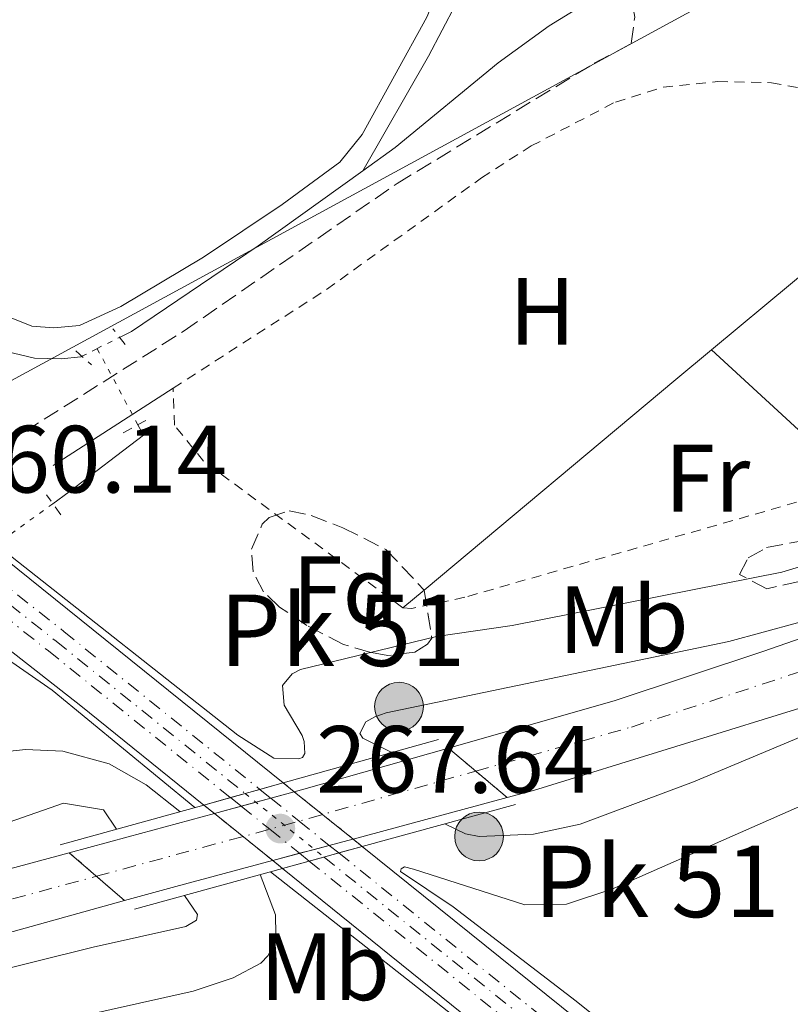
# Model space of a CAD drawing. Units: metres. Extents: x 629530 to 632987, y 4641714 to 4644090.
# Drawn here: x 630295 to 630375, y 4642073 to 4642176 of the extents above; entities that cross this region are included whole.
import ezdxf
from ezdxf.enums import TextEntityAlignment as Align

# ---------------------------------------------------------------- set-up
doc = ezdxf.new("R2010")
doc.units = ezdxf.units.M
doc.header["$MEASUREMENT"] = 0
for name, pattern in [('DGN Style 1', [1.045693079995523, 0.001739921930109024, -1.043953158065414]), ('DGN Style 2', [1.7399219301090239, 1.043953158065414, -0.6959687720436097]), ('DGN Style 3', [2.435890702152634, 1.739921930109024, -0.6959687720436097]), ('DGN Style 4', [2.7856150101045474, 1.391937544087219, -0.6959687720436097, 0.001739921930109024, -0.6959687720436097]), ('DGN Style 5', [1.217945351076317, 0.5219765790327072, -0.6959687720436097])]:
    doc.linetypes.add(name, pattern=pattern)
for name, color, linetype, lineweight in [('Acequia sin especificar', 4, 'Continuous', 0), ('Acequia sin especificar no vista', 4, 'DGN Style 5', 0), ('Camino', 7, 'DGN Style 3', 0), ('Canal sin especificar no visto', 4, 'DGN Style 1', 13), ('Carretera', 9, 'Continuous', 0), ('Carretera sobre puente', 135, 'Continuous', 0), ('Cierre de vial', 7, 'DGN Style 5', 0), ('Cota de punto acotado terreno', 7, 'Continuous', 0), ('Curva de nivel intermedia', 30, 'Continuous', 0), ('Eje de carretera', 7, 'DGN Style 4', 0), ('Eje de carretera sobre puente', 7, 'DGN Style 4', 0), ('Eje ferrocarril doble vía', 7, 'DGN Style 4', 0), ('Eje ferrocarril dos vías no visto', 7, 'DGN Style 5', 0), ('Etiqueta de uso rústico', 92, 'Continuous', 0), ('Etiqueta de zona arbolada', 92, 'Continuous', 0), ('Ferrocarril trazado no visto', 7, 'DGN Style 5', 0), ('Ferrocarril vía ancha', 7, 'DGN Style 4', 0), ('Hito kilométrico (PK) carretera', 7, 'Continuous', 0), ('Línea blanca (vial)', 7, 'Continuous', 13), ('Línea de cambio de uso (parcela vista)', 92, 'Continuous', 0), ('Línea superior del balasto(superficie)', 7, 'Continuous', 0), ('Línea telefónica', 7, 'Continuous', 0), ('Margen derecho', 7, 'Continuous', 0), ('Pontón-alcantarilla (pasos de agua)', 1, 'DGN Style 2', 0), ('Puente', 1, 'Continuous', 0), ('Punto acotado terreno (símbolo)', 7, 'Continuous', 0), ('Tela metálica o alambrada', 7, 'DGN Style 2', 0), ('Texto de Punto Kilométrico carretera', 7, 'Continuous', 0), ('Traza Ferrocarril', 8, 'Continuous', 0), ('Traza Ferrocarril no vista', 8, 'Continuous', 0), ('Zona arbolada', 92, 'DGN Style 3', 0)]:
    doc.layers.add(name, color=color, linetype=linetype, lineweight=lineweight)
doc.styles.add('Style-Arial', font='arial.ttf')

# ---------------------------------------------------------------- blocks, each defined once
blk = doc.blocks.new('5PATER')
at = {"layer": 'Canal sin especificar no visto', "linetype": 'Continuous', "lineweight": 0}
h = blk.add_hatch(color=51, dxfattribs=at)
edge = h.paths.add_edge_path()
edge.add_ellipse((0, 0), major_axis=(-0.1095731443231308, -0.1110710700762829), ratio=0.9994222409660317, start_angle=0, end_angle=360)
blk = doc.blocks.new('5HITCA')
at = {"layer": 'Curva de nivel intermedia', "linetype": 'Continuous', "lineweight": 0}
h = blk.add_hatch(color=1, dxfattribs=at)
edge = h.paths.add_edge_path()
edge.add_arc((0, 0), 0.2558578010358639, 0, 360)
at = {"layer": 'Curva de nivel intermedia', "color": 7, "linetype": 'Continuous', "lineweight": 0}
blk.add_circle((0, 0), 0.2558578010358639, dxfattribs=at)

msp = doc.modelspace()

# ---------------------------------------------------------------- linework, layer by layer
at = {"layer": 'Acequia sin especificar', "color": 4, "linetype": 'Continuous', "lineweight": 0}
for points in [[(630301.1399999997, 4642140.850000001, 257.2700000000041), (630301.04, 4642140.800000001, 257.2700000000041), (630298.9600000001, 4642140.57, 257.320000000007), (630296.1699999999, 4642140.65, 257.320000000007), (630288.9500000002, 4642142.369999999, 257.2200000000012), (630282.3099999997, 4642141.77, 257.2200000000012), (630280.6699999999, 4642142.100000001, 257.2200000000012), (630240.6900000004, 4642175.689999999, 257.179999999993), (630187.1500000004, 4642218.359999999, 257.0399999999936)], [(630330.5800000001, 4642160.310000001, 256.820000000007), (630337.4699999997, 4642172.33, 256.820000000007), (630341.7699999996, 4642180.529999999, 256.820000000007), (630344.6200000001, 4642187.550000001, 256.679999999993), (630345.1699999999, 4642189.430000001, 256.679999999993), (630345.3799999999, 4642191.59, 256.6300000000047), (630344.9900000002, 4642195.220000001, 256.6300000000047), (630343.7699999996, 4642199.350000001, 256.6300000000047)], [(630330.5800000001, 4642160.310000001, 256.820000000007), (630333.9699999997, 4642162.74, 256.8000000000029), (630344.7599999999, 4642171.619999999, 256.4799999999959), (630350.0999999996, 4642175.5, 256.3399999999965), (630357.2300000006, 4642179.890000001, 256.2100000000065)], [(630305.0899999999, 4642142.83, 257.1600000000035), (630306.3300000001, 4642143.460000001, 257.1300000000047), (630319.6100000005, 4642152.430000001, 256.8500000000058), (630330.5800000001, 4642160.310000001, 256.820000000007)], [(630298.0899999999, 4642125.390000001, 258.1499999999942), (630299.8099999997, 4642126.630000001, 258.1300000000047), (630307.5899999999, 4642132.58, 257.8999999999942), (630307.0099999999, 4642133.66, 257.820000000007)]]:
    msp.add_polyline3d(points, dxfattribs=at)
at = {"layer": 'Acequia sin especificar no vista', "color": 4, "linetype": 'DGN Style 5', "lineweight": 0, "extrusion": (0.02045494179996507, 0.01018394974886979, 0.9997389071770053), "elevation": 60425.29609733756, "flags": 128}
msp.add_lwpolyline([(3874669.232705593, -2632498.418316219), (3874669.232705593, -2632501.04414942)], dxfattribs=at)
at = {"layer": 'Acequia sin especificar no vista', "color": 4, "linetype": 'DGN Style 5', "lineweight": 0, "extrusion": (0.02486518595292295, 0.01258800038416542, 0.9996115569429231), "elevation": 74364.99592084401, "flags": 128}
msp.add_lwpolyline([(3856963.770575218, -2658016.47556289), (3856963.770575218, -2658018.269608597)], dxfattribs=at)
at = {"layer": 'Acequia sin especificar no vista', "color": 4, "linetype": 'DGN Style 5', "lineweight": 0, "extrusion": (-0.03108744032546942, 0.05824344792177365, 0.997818255910461), "elevation": 251036.4960147613, "flags": 128}
msp.add_lwpolyline([(-2741918.873150838, -3790191.747307669), (-2741918.873150838, -3790200.835371269)], dxfattribs=at)
at = {"layer": 'Acequia sin especificar no vista', "color": 4, "linetype": 'DGN Style 5', "lineweight": 0, "extrusion": (0.005534808118620901, 0.00399671407332153, 0.9999766958163107), "elevation": 22299.97084604442, "flags": 128}
msp.add_lwpolyline([(630272.7561961577, 4642063.049056282), (630287.0066420669, 4642073.339138469)], dxfattribs=at)
at = {"layer": 'Camino', "color": 7, "linetype": 'DGN Style 3', "lineweight": 0}
msp.add_polyline3d([(630295.1200000015, 4642132.940000002, 259.1499999999942), (630311.8399999985, 4642143.510000003, 258.7400000000054), (630334.1700000024, 4642158.960000002, 258.1199999999953), (630354.839999999, 4642171.570000002, 257.6600000000035), (630358.7100000002, 4642173.63, 257.5200000000041), (630359.0900000002, 4642176.390000002, 257.5200000000041), (630358.1000000001, 4642181.980000001, 257.5200000000041), (630353.4699999989, 4642191.489999998, 257.479999999996), (630350.0100000009, 4642195.730000001, 257.4299999999931), (630347.5700000002, 4642198.050000001, 257.4299999999931), (630345.23, 4642199.52, 257.3800000000047), (630339.3999999983, 4642202.390000002, 257.2899999999937), (630337.219999999, 4642203.570000002, 257.2899999999937)], dxfattribs=at)
at = {"layer": 'Carretera', "color": 9, "linetype": 'Continuous', "lineweight": 0}
for points in [[(630553.0799999976, 4642165.680000001, 257.3699999999953), (630544.0300000019, 4642162.16, 257.5899999999965), (630511.3500000013, 4642150.88, 258.3699999999953), (630477.9200000019, 4642139.109999998, 259.5899999999965), (630433.8999999978, 4642123.679999999, 263.1399999999995), (630378.3099999988, 4642104.56, 266.3999999999942), (630348.4800000003, 4642095.309999998, 267.3000000000029), (630345.730000001, 4642094.57, 267.3000000000029), (630339.5500000007, 4642099.77, 267.3600000000006), (630357.05, 4642104.760000001, 266.9100000000035), (630372.4999999995, 4642109.88, 266.3999999999942), (630421.4999999992, 4642126.920000004, 263.5200000000041), (630446.9400000023, 4642135.7, 261.3399999999965), (630470.4600000009, 4642144.03, 259.7200000000012), (630517.3599999994, 4642160.239999998, 258.0899999999965), (630550.0100000009, 4642171.7, 257.3399999999965)], [(630224.3799999986, 4642068.480000001, 263.570000000007), (630257.2899999993, 4642077.330000003, 265.75), (630299.8099999992, 4642088.800000002, 267.0899999999965), (630305.6200000007, 4642083.770000001, 267.1000000000058), (630255.6399999999, 4642069.870000003, 265.4100000000035)]]:
    msp.add_polyline3d(points, dxfattribs=at)
at = {"layer": 'Carretera sobre puente', "color": 135, "linetype": 'Continuous', "lineweight": 0}
msp.add_polyline3d([(630311.0000000009, 4642085.260000001, 267.2899999999936), (630305.6200000007, 4642083.770000001, 267.1000000000058), (630299.8099999992, 4642088.800000002, 267.0899999999965), (630305.9699999995, 4642090.46, 267.2899999999936), (630315.0199999998, 4642092.91, 267.5200000000041), (630315.0230951818, 4642092.910838432, 267.5200999999943), (630323.3999235994, 4642095.17990493, 267.7299999999959), (630324.1499999982, 4642095.390000001, 267.75), (630339.5500000007, 4642099.77, 267.3600000000006), (630345.730000001, 4642094.57, 267.3000000000029), (630329.5570366114, 4642090.231887447, 267.2899999999936), (630329.5500000005, 4642090.23, 267.2899999999936), (630321.1377361144, 4642087.982067253, 267.2899999999936), (630321.1299999984, 4642087.980000001, 267.2899999999936)], close=True, dxfattribs=at)
at = {"layer": 'Cierre de vial', "color": 7, "linetype": 'DGN Style 5', "lineweight": 0, "extrusion": (0.005682461436142533, -0.004781359138478781, 0.9999724237381828), "elevation": -18346.31334525868, "flags": 128}
msp.add_lwpolyline([(630327.8534569114, 4642065.112032862), (630330.7281154387, 4642062.693293035)], dxfattribs=at)
at = {"layer": 'Cierre de vial', "color": 7, "linetype": 'DGN Style 5', "lineweight": 0, "extrusion": (0.005685590415343711, -0.004783991932407953, 0.9999723933603466), "elevation": -18356.56271076871, "flags": 128}
msp.add_lwpolyline([(630330.716067474, 4642062.654410234), (630334.0216501598, 4642059.873090586)], dxfattribs=at)
at = {"layer": 'Cierre de vial', "color": 7, "linetype": 'DGN Style 5', "lineweight": 0, "extrusion": (-0.0009818818154133573, 0.000850513394665042, 0.9999991562671773), "elevation": 3596.368556574475, "flags": 128}
msp.add_lwpolyline([(630299.7684171441, 4642087.420221108), (630302.619571286, 4642084.950532083)], dxfattribs=at)
at = {"layer": 'Cierre de vial', "color": 7, "linetype": 'DGN Style 5', "lineweight": 0, "extrusion": (-0.0009856389540773421, 0.0008528799074803042, 0.999999150555497), "elevation": 3604.985977340931, "flags": 128}
msp.add_lwpolyline([(630302.6182451185, 4642084.944027967), (630305.5770980045, 4642082.383715165)], dxfattribs=at)
at = {"layer": 'Curva de nivel intermedia', "color": 30, "linetype": 'Continuous', "lineweight": 0, "flags": 128}
for points, elevation in [([(630388.8600000006, 4642122.550000001), (630374.5000000017, 4642118.220000001), (630346.2300000011, 4642112.619999998), (630338.3099999997, 4642111.46), (630324.0400000004, 4642108), (630323.190000001, 4642107.570000002), (630322.1800000007, 4642106.319999999), (630322.3400000016, 4642104.279999998), (630324.2400000015, 4642101.09), (630324.4400000004, 4642100.460000001), (630324.5099999999, 4642099.199999998), (630324.2599999994, 4642098.78), (630323.8900000006, 4642098.63), (630321.2500000009, 4642098.720000001), (630317.4700000011, 4642101.119999998), (630270.1500000001, 4642138.45), (630242.2300000006, 4642161.289999999), (630212.5800000008, 4642184.669999999)], 260.0000000000001), ([(630219.6999999998, 4642167.999999999), (630245.6500000004, 4642147.609999999), (630263.7199999995, 4642132.489999998), (630288.2900000009, 4642112.600000001), (630298.0099999994, 4642105.850000001), (630312.9900000019, 4642093.539999999)], 260.0000000000001), ([(630339.1700000003, 4642091.819999999), (630341.3499999996, 4642090.76), (630342.7700000012, 4642090.499999999), (630348.490000001, 4642090.74), (630353.3800000015, 4642091.779999999), (630365.2500000005, 4642096.220000001), (630388.8400000005, 4642106.130000002), (630401.770000001, 4642112.34), (630401.7900000011, 4642112.75), (630401.5099999995, 4642113.789999999), (630400.3499999995, 4642115.77), (630398.4400000006, 4642117.73), (630397.4300000003, 4642118.26), (630396.5300000017, 4642118.579999999), (630394.5600000003, 4642118.57), (630391.1600000006, 4642117.779999999), (630379.7600000012, 4642113.87), (630368.9600000008, 4642110.949999998), (630333.0200000014, 4642103.46), (630331.8400000011, 4642103.060000001), (630330.8900000012, 4642102.52), (630330.280000001, 4642101.310000001), (630330.5899999995, 4642100.800000001), (630333.6300000015, 4642099.300000001)], 265), ([(630311.4200000005, 4642093.109999999), (630307.8600000021, 4642095.919999999), (630303.9800000018, 4642098.13), (630299.1500000015, 4642099.430000001), (630295.24, 4642099.63), (630291.6500000004, 4642099.249999999), (630284.5600000003, 4642097.220000001), (630277.1200000016, 4642094.33), (630247.5400000013, 4642084.339999998), (630229.1500000001, 4642077.619999999), (630226.9300000007, 4642077.079999999), (630224.9900000006, 4642077.329999999), (630224.5700000003, 4642079.630000001), (630224.0700000019, 4642080.21), (630222.1699999997, 4642080.279999999), (630213.03, 4642079.220000001), (630208.0200000011, 4642078.27), (630200.6600000006, 4642075.269999998), (630196.3199999998, 4642072.779999998)], 260.0000000000001), ([(630405.4900000005, 4642030.989999999), (630352.9500000002, 4642073.240000002), (630340.050000001, 4642083.119999998), (630334.5400000013, 4642086.819999999), (630334.6100000006, 4642087.119999999), (630334.9400000013, 4642087.309999999), (630335.9100000013, 4642087.079999999), (630347.5600000012, 4642083.34), (630351.940000002, 4642083.410000001), (630356.6900000018, 4642084.96), (630381.9000000004, 4642096.09)], 260.0000000000001), ([(630304.7500000007, 4642091.25), (630303.4000000008, 4642093.289999999), (630299.2200000009, 4642094.01), (630291.2700000004, 4642091.220000001), (630264.8400000016, 4642082.939999999), (630250.3200000018, 4642077.539999999), (630245.9299999997, 4642074.279999998), (630245.8, 4642073.599999999), (630246.3299999998, 4642071.460000002), (630247.4500000018, 4642069.600000001), (630250.0500000014, 4642068.140000001), (630255.0500000014, 4642067.859999998), (630266.3000000013, 4642069.929999998), (630302.3300000001, 4642078.909999999), (630312.0399999997, 4642081.06), (630313.1399999994, 4642081.720000001), (630313.24, 4642082.32), (630311.8899999999, 4642084.32)], 265.0000000000001), ([(630320.9000000021, 4642086.8), (630348.9300000013, 4642064.749999999)], 260.0000000000001), ([(630319.8200000003, 4642086.5), (630321.4400000009, 4642082.3), (630321.4600000009, 4642080.220000002), (630321.11, 4642078.949999999), (630320.6500000019, 4642078.009999999), (630319.8899999997, 4642077.210000001), (630316.9900000006, 4642075.689999999), (630312.7900000007, 4642074.289999999), (630275.7400000005, 4642066.01)], 260.0000000000001)]:
    msp.add_lwpolyline(points, dxfattribs=dict(at, elevation=elevation))
at = {"layer": 'Eje de carretera', "color": 7, "linetype": 'DGN Style 4', "lineweight": 0, "extrusion": (0.02035712045750698, 0.00576639467635159, 0.9997761431136049), "elevation": 39867.39217590087, "flags": 128}
msp.add_lwpolyline([(4294576.900119714, -1871207.974756696), (4294576.900119714, -1871207.979483027)], dxfattribs=at)
at = {"layer": 'Eje de carretera', "color": 7, "linetype": 'DGN Style 4', "lineweight": 0}
for points in [[(630342.4245463967, 4642097.351287822, 267.3298999999969), (630358.7300000003, 4642101.970000001, 266.9299999999931), (630383.8599999984, 4642110.210000001, 265.8999999999943), (630407.8599999996, 4642118.330000003, 264.5099999999947), (630474.5100000005, 4642141.559999999, 259.6399999999995), (630545.6400000006, 4642166.470000001, 257.4900000000052), (630565.9899999975, 4642174.720000001, 257.0700000000069), (630582.7699999993, 4642183.730000001, 256.8399999999965), (630596.1499999991, 4642193.520000001, 257.0299999999988), (630601.6372676928, 4642199.495386393, 257.0624999999999)], [(630145.4499999994, 4642029.63, 260.3899999999995), (630157.5500000007, 4642036.500000001, 260.4799999999959), (630176.8099999991, 4642045.940000002, 260.6199999999953), (630194.639999999, 4642054.539999999, 261.320000000007), (630211.0300000019, 4642060.609999999, 262.6000000000058), (630230.0399999976, 4642066.300000001, 263.820000000007), (630249.8099999977, 4642071.580000003, 265.1300000000048), (630271.6000000008, 4642077.91, 266.0899999999966), (630302.6611507038, 4642086.330311871, 267.1000000000058)]]:
    msp.add_polyline3d(points, dxfattribs=at)
at = {"layer": 'Eje de carretera sobre puente', "color": 7, "linetype": 'DGN Style 4', "lineweight": 0, "extrusion": (-0.2590087721702254, 0.9289807289810091, 0.2644035951358933), "elevation": 4149225.446970869, "flags": 128}
msp.add_lwpolyline([(-1853854.869374258, -1137276.275850537), (-1853870.784042059, -1137275.84004592), (-1853873.693684955, -1137275.760409734), (-1853875.299471524, -1137275.71644503), (-1853875.319787866, -1137275.715923936), (-1853876.896870678, -1137275.740290852), (-1853879.435063869, -1137275.779486847), (-1853896.127048061, -1137276.037363281)], dxfattribs=at)
at = {"layer": 'Eje ferrocarril doble vía', "color": 7, "linetype": 'DGN Style 4', "lineweight": 0}
for points in [[(629687.4400000012, 4642629.140000001, 259.1100000000006), (629706.5000000006, 4642609.12, 259.1100000000006), (629725.1000000017, 4642590.080000001, 259.1100000000006), (629744.6700000007, 4642570.379999998, 259.1100000000006), (629764.6700000011, 4642550.769999999, 259.2799999999988), (629784.3400000008, 4642532.100000001, 259.2799999999988), (629801.9800000008, 4642515.670000002, 259.2799999999988), (629826.2300000002, 4642493.519999999, 259.4600000000065), (629845.2199999981, 4642476.660000001, 259.2799999999988), (629870.8700000013, 4642454.780000002, 259.4600000000065), (629896.3299999977, 4642433.37, 259.4600000000065), (629921.8400000001, 4642412.469999999, 259.4600000000065), (629950.739999999, 4642389.319999999, 259.4600000000065), (629975.2399999986, 4642369.730000001, 259.4600000000065), (630003.2100000018, 4642347.469999998, 259.4600000000065), (630036.4400000023, 4642320.750000001, 259.6399999999995), (630065.9299999989, 4642296.940000001, 259.6399999999995), (630069.9800000011, 4642293.699999998, 259.6600000000035), (630112.1999999993, 4642259.520000001, 260.1300000000047), (630227.7600000026, 4642167.510000001, 260.1399999999995), (630257.3700000021, 4642143.409999999, 260.1399999999995), (630298.4400000013, 4642110.969999998, 260.1600000000035), (630318.2399999984, 4642095.010000001, 264.9600000000065)], [(630326.5199999998, 4642088.34, 263.9199999999983), (630387.1200000021, 4642039.510000002, 260.5299999999988), (630452.4099999996, 4641987.57, 260.6600000000035), (630529.4899999975, 4641925.499999999, 260.7299999999959), (630571.5100000012, 4641892.11, 260.7599999999948), (630757.9600000011, 4641742.489999999, 260.8600000000006), (630766.0100000021, 4641736.039999999, 260.9100000000035)]]:
    msp.add_polyline3d(points, dxfattribs=at)
at = {"layer": 'Eje ferrocarril dos vías no visto', "color": 7, "linetype": 'DGN Style 5', "lineweight": 0, "extrusion": (-0.6273293857771256, -0.7787540316020882, 1.997021189665331e-06), "elevation": -4010467.357931624, "flags": 128}
msp.add_lwpolyline([(-2421259.740754857, 272.9689882948014), (-2421259.736096618, 272.9684882947921), (-2421258.276142285, 272.8257882947952), (-2421254.424068148, 272.4489882947962), (-2421250.401517515, 272.0554882947899), (-2421249.116429261, 271.9297882948001), (-2421249.10838447, 271.9289882947911)], dxfattribs=at)
at = {"layer": 'Ferrocarril trazado no visto', "color": 7, "linetype": 'DGN Style 5', "lineweight": 0, "extrusion": (0.1885903437760788, 0.2389619232643618, 0.9525391758159963), "elevation": 1228404.820228131, "flags": 128}
msp.add_lwpolyline([(2381055.602840764, -3842910.144995352), (2381054.10206521, -3842910.131198444), (2381050.305278199, -3842910.095971205), (2381046.203454196, -3842910.057993311), (2381044.955301702, -3842910.046446008)], dxfattribs=at)
at = {"layer": 'Ferrocarril trazado no visto', "color": 7, "linetype": 'DGN Style 5', "lineweight": 0, "extrusion": (0.6275679564968626, 0.7785617894140843, 6.533870586468225e-06), "elevation": 4009721.675982134, "flags": 128}
msp.add_lwpolyline([(2422490.986536658, 234.0109974863778), (2422489.569699592, 234.0163974863724), (2422485.717752773, 234.0308974863775), (2422481.715934948, 234.0459974863674), (2422480.390074982, 234.0509974863722)], dxfattribs=at)
at = {"layer": 'Ferrocarril vía ancha', "color": 7, "linetype": 'DGN Style 4', "lineweight": 0}
for points in [[(629976.0499999999, 4642370.749999999, 259.4400000000023), (630004.0199999989, 4642348.480000001, 259.4400000000023), (630037.2600000026, 4642321.760000001, 259.6199999999953), (630066.7499999992, 4642297.960000001, 259.6199999999953), (630070.7899999982, 4642294.710000001, 259.6399999999995), (630113.0100000007, 4642260.53, 260.1199999999953), (630228.5799999986, 4642168.52, 260.1199999999953), (630258.1799999991, 4642144.430000001, 260.1199999999953), (630299.2500000005, 4642111.989999999, 260.1199999999953), (630319.7875777757, 4642095.438120392, 260.2263999999996), (630320.936024761, 4642094.512550862, 260.2323999999935), (630323.9174125553, 4642092.109756705, 260.2479000000022), (630327.0715796533, 4642089.567714277, 260.2642999999953), (630328.0606111657, 4642088.770622688, 260.2694000000047), (630387.9299999991, 4642040.52, 260.5800000000018), (630453.2199999987, 4641988.580000003, 260.6300000000047), (630530.3000000011, 4641926.510000002, 260.6300000000047), (630572.3200000003, 4641893.12, 260.8600000000006), (630758.7700000001, 4641743.499999999, 260.8099999999977)], [(629974.4299999995, 4642368.710000001, 259.4799999999959), (630002.3900000015, 4642346.449999998, 259.4799999999959), (630035.6299999988, 4642319.739999998, 259.6600000000035), (630065.1200000021, 4642295.929999999, 259.6600000000035), (630069.1600000008, 4642292.690000002, 259.679999999993), (630111.379999999, 4642258.500000001, 260.1600000000035), (630226.949999999, 4642166.489999998, 260.1600000000035), (630256.5599999985, 4642142.399999999, 260.1600000000035), (630297.6299999999, 4642109.949999998, 260.1600000000035), (630316.7063711835, 4642094.57790387, 260.2589000000008), (630317.8311901166, 4642093.671503768, 260.2646999999997), (630320.8304767159, 4642091.254622619, 260.2802999999985), (630323.9567933709, 4642088.735378277, 260.2964999999967), (630324.9686886657, 4642087.919974153, 260.3016999999964), (630386.3099999985, 4642038.489999998, 260.6199999999953), (630451.5899999992, 4641986.550000001, 260.6699999999983), (630528.6800000007, 4641924.48, 260.6699999999983), (630570.6999999997, 4641891.090000001, 260.8999999999942), (630757.1499999973, 4641741.469999998, 260.8500000000058)]]:
    msp.add_polyline3d(points, dxfattribs=at)
at = {"layer": 'Línea blanca (vial)', "color": 7, "linetype": 'Continuous', "lineweight": 13, "extrusion": (-0.2596162448038524, 0.9344929733956917, 0.2435616720833254), "elevation": 4174428.345901996, "flags": 128}
msp.add_lwpolyline([(-1849880.804655375, -1048024.484417609), (-1849887.184212803, -1048024.278392158), (-1849896.559775214, -1048024.040246233), (-1849896.562981877, -1048024.04014421), (-1849899.472218401, -1048023.967296165), (-1849901.077406507, -1048023.927144128), (-1849902.688882565, -1048023.886788241), (-1849905.241532471, -1048023.822925324), (-1849906.020448632, -1048023.803924849), (-1849922.030907968, -1048024.206034207)], dxfattribs=at)
at = {"layer": 'Línea blanca (vial)', "color": 7, "linetype": 'Continuous', "lineweight": 13, "extrusion": (0.2514259326286136, -0.9381742226264823, 0.2379372362641616), "elevation": -4196544.602145544, "flags": 128}
msp.add_lwpolyline([(1810472.534519713, 1028313.954023043), (1810478.116843027, 1028314.149641089), (1810488.605659672, 1028314.150838807), (1810488.61366723, 1028314.15083743), (1810491.531638592, 1028314.150335943), (1810493.14241531, 1028314.150059112), (1810494.755715419, 1028314.149781847), (1810497.321097722, 1028314.149340957), (1810497.328383073, 1028314.149341341), (1810514.073052421, 1028314.159936776)], dxfattribs=at)
at = {"layer": 'Línea blanca (vial)', "color": 7, "linetype": 'Continuous', "lineweight": 13}
for points in [[(630339.5500000003, 4642099.770000001, 267.3600000000006), (630357.0499999995, 4642104.760000002, 266.9100000000034), (630372.4999999991, 4642109.88, 266.3999999999941), (630421.4999999988, 4642126.920000004, 263.5200000000041), (630446.9400000018, 4642135.700000001, 261.3399999999965), (630470.4600000003, 4642144.030000002, 259.7200000000013), (630517.3599999989, 4642160.239999998, 258.0899999999966)], [(630345.7300000006, 4642094.570000002, 267.300000000003), (630348.4799999997, 4642095.309999999, 267.300000000003), (630378.3099999983, 4642104.560000001, 266.3999999999941), (630433.8999999973, 4642123.680000001, 263.1399999999995), (630477.9200000013, 4642139.109999999, 259.5899999999965), (630511.3500000008, 4642150.88, 258.3699999999955)], [(630176.8500000016, 4642050.030000003, 260.6300000000048), (630178.8099999973, 4642051.010000002, 260.6399999999994), (630189.44, 4642055.680000002, 261.0099999999947), (630201.3299999967, 4642060.54, 261.8500000000058), (630213.3500000021, 4642064.95, 263.0099999999949), (630224.3799999983, 4642068.480000002, 263.5700000000071), (630257.2899999989, 4642077.330000004, 265.75), (630299.8099999988, 4642088.800000002, 267.0899999999966)], [(630138.4299999987, 4642021.630000001, 260.2899999999935), (630138.5300000014, 4642021.690000003, 260.2899999999935), (630158.8400000003, 4642032.739999999, 260.4700000000013), (630180.3099999992, 4642043.430000001, 260.6300000000048), (630191.6799999997, 4642048.890000001, 261.0099999999947), (630211.4600000011, 4642056.81, 262.429999999993), (630234.4200000007, 4642063.890000001, 263.9900000000054), (630255.6399999993, 4642069.870000003, 265.4100000000036), (630305.6200000002, 4642083.770000001, 267.1000000000058)]]:
    msp.add_polyline3d(points, dxfattribs=at)
at = {"layer": 'Línea de cambio de uso (parcela vista)', "color": 92, "linetype": 'Continuous', "lineweight": 0, "elevation": 257.8500000000058, "flags": 128}
msp.add_lwpolyline([(630367.1299999999, 4642141.52), (630392.5999999996, 4642162.710000001)], dxfattribs=at)
at = {"layer": 'Línea de cambio de uso (parcela vista)', "color": 92, "linetype": 'Continuous', "lineweight": 0, "extrusion": (-0.6152291633886349, 0.7402596063583915, 0.2711250481055556), "elevation": 3048639.521831204, "flags": 128}
msp.add_lwpolyline([(-3451871.213591631, -858458.5632413856), (-3451905.615894591, -858459.0135064541), (-3451910.465935826, -858459.0135064541)], dxfattribs=at)
at = {"layer": 'Línea de cambio de uso (parcela vista)', "color": 92, "linetype": 'Continuous', "lineweight": 0, "extrusion": (-0.009886659775091981, 0.009087996962835045, 0.9999098270692688), "elevation": 36213.3694360091, "flags": 128}
msp.add_lwpolyline([(630338.8681369862, 4642004.112446351), (630353.6654823328, 4641990.511684685)], dxfattribs=at)
at = {"layer": 'Línea de cambio de uso (parcela vista)', "color": 92, "linetype": 'Continuous', "lineweight": 0, "extrusion": (0.009647207315980637, 0.008076248879994382, 0.9999208496651277), "elevation": 43830.14174063384, "flags": 128}
msp.add_lwpolyline([(630302.9630651368, 4641911.875533965), (630305.1937144367, 4641913.742794863)], dxfattribs=at)
at = {"layer": 'Línea de cambio de uso (parcela vista)', "color": 92, "linetype": 'Continuous', "lineweight": 0}
msp.add_polyline3d([(630340.0199999996, 4642182.890000001, 257.6199999999953), (630337.2800000003, 4642176.390000001, 257.6600000000035), (630330.5, 4642164.109999999, 257.75), (630328.1900000004, 4642161.199999999, 257.75), (630322.1299999999, 4642156.779999999, 257.75), (630313.9000000004, 4642151.230000001, 257.9900000000052), (630305.2100000001, 4642146.08, 258.0800000000018), (630300.8700000001, 4642144.08, 258.0800000000018), (630298.2000000002, 4642143.83, 258.0800000000018), (630295.8899999997, 4642144, 258.0800000000018), (630292.6600000003, 4642145.300000001, 258.0800000000018), (630290.1900000004, 4642146.939999999, 258.0800000000018)], dxfattribs=at)
at = {"layer": 'Línea superior del balasto(superficie)', "color": 7, "linetype": 'Continuous', "lineweight": 0}
for points in [[(629690.1599999992, 4642631.710000001, 259.1100000000006), (629709.1999999986, 4642611.720000001, 259.1100000000006), (629727.7700000005, 4642592.710000002, 259.1100000000006), (629747.3099999982, 4642573.04, 259.1100000000006), (629767.2700000006, 4642553.469999999, 259.2799999999988), (629786.9100000013, 4642534.830000003, 259.2799999999988), (629804.5199999999, 4642518.420000001, 259.2799999999988), (629828.7399999981, 4642496.309999999, 259.4600000000065), (629847.6799999991, 4642479.489999998, 259.2799999999988), (629873.2899999998, 4642457.640000001, 259.4600000000065), (629898.7300000006, 4642436.260000003, 259.4600000000065), (629924.2100000017, 4642415.390000001, 259.4600000000065), (629953.079999999, 4642392.25, 259.4600000000065), (629977.5799999988, 4642372.66, 259.4600000000065), (630005.5499999999, 4642350.390000002, 259.4600000000065), (630038.7899999992, 4642323.670000002, 259.6399999999995), (630068.2800000003, 4642299.859999998, 259.6399999999995), (630072.2499999999, 4642296.680000001, 259.6600000000035), (630115.4899999973, 4642261.82, 260.1399999999995), (630134.6499999994, 4642246.670000004, 260.1399999999995), (630143.730000001, 4642239.489999998, 260.1399999999995), (630190.2800000008, 4642201.640000001, 260.1399999999995), (630288.9899999987, 4642122.859999998, 260.1399999999995), (630322.2300000003, 4642096.120000003, 260.2700000000041)], [(629684.710000002, 4642626.56, 259.1100000000006), (629703.8000000004, 4642606.519999999, 259.1100000000006), (629722.4300000007, 4642587.45, 259.1100000000006), (629742.030000001, 4642567.719999998, 259.1100000000006), (629762.0599999982, 4642548.080000003, 259.2799999999988), (629781.7700000004, 4642529.370000001, 259.2799999999988), (629799.4400000017, 4642512.909999999, 259.2799999999988), (629823.7199999979, 4642490.73, 259.4600000000065), (629842.7600000016, 4642473.830000003, 259.2799999999988), (629868.4400000017, 4642451.920000002, 259.4600000000065), (629893.9400000006, 4642430.489999999, 259.4600000000065), (629919.4799999997, 4642409.559999999, 259.4600000000065), (629948.3899999997, 4642386.390000002, 259.4600000000065), (629972.8999999984, 4642366.8, 259.4600000000065), (630000.8600000005, 4642344.54, 259.4600000000065), (630034.0900000009, 4642317.830000003, 259.6399999999995), (630063.5799999975, 4642294.020000001, 259.6399999999995), (630067.5500000016, 4642290.84, 259.6600000000035), (630110.4699999993, 4642256.520000001, 260.1399999999995), (630134.8099999982, 4642237.010000002, 260.1399999999995), (630282.129999999, 4642118.970000001, 260.1399999999995), (630301.0300000019, 4642104.199999999, 260.1499999999942), (630313.9200000021, 4642093.800000002, 260.2100000000065)], [(630330.5300000019, 4642089.449999999, 260.3000000000029), (630380.5199999994, 4642049.219999999, 260.4900000000052), (630427.4699999995, 4642011.980000001, 260.6300000000047), (630666.969999999, 4641819.780000002, 260.8099999999977), (630747.8099999988, 4641756.170000001, 260.7899999999936), (630754.0500000018, 4641751.260000003, 260.7899999999936), (630774.8700000001, 4641736.210000001, 260.9400000000023)], [(630322.1700000024, 4642087.149999998, 260.25), (630404.2399999992, 4642020.920000001, 260.6100000000006), (630629.3000000018, 4641841.160000001, 260.8600000000006), (630644.8400000007, 4641828.34, 260.8600000000006), (630724.7899999986, 4641763.989999999, 260.8399999999965), (630747.9699999997, 4641746.199999999, 260.8300000000018), (630751.230000001, 4641743.699999998, 260.8300000000018), (630760.4499999988, 4641735.940000002, 260.8899999999995)]]:
    msp.add_polyline3d(points, dxfattribs=at)
at = {"layer": 'Línea telefónica', "color": 7, "linetype": 'Continuous', "lineweight": 0}
msp.add_polyline3d([(629699.850000001, 4641720.170000001, 263.1499999999942), (629742.7199999995, 4641749.020000001, 262.5200000000041), (629778.7700000006, 4641773.5, 262.6199999999953), (629824.260000001, 4641803.57, 262.5800000000018), (629871.989999999, 4641836.230000001, 262.4400000000023), (629919.2000000004, 4641868.039999999, 262.0099999999948), (630007.6700000011, 4641927.219999998, 260.929999999993), (630020.3430666372, 4641935.462265256, 260.8833000000013), (630070.0799999975, 4641967.809999999, 260.6999999999971), (630083.8399999995, 4642004.190000001, 260.1399999999995), (630167.9800000006, 4642055.080000003, 259.929999999993), (630265.7699999998, 4642120.989999998, 259.8000000000029), (630292.1200000002, 4642137.440000001, 258.6999999999971), (630367.6800000005, 4642178.53, 257.75)], dxfattribs=at)
at = {"layer": 'Margen derecho', "color": 7, "linetype": 'Continuous', "lineweight": 0, "extrusion": (0.0157264566171202, 0.01011789504568274, 0.9998251380927139), "elevation": 57140.03862498276, "flags": 128}
msp.add_lwpolyline([(3562922.354986303, -3041210.359264456), (3562922.354986303, -3041225.332457167)], dxfattribs=at)
at = {"layer": 'Pontón-alcantarilla (pasos de agua)', "color": 1, "linetype": 'DGN Style 2', "lineweight": 0, "flags": 128}
for points, elevation in [([(630305.6900000004, 4642142.07), (630304.3799999999, 4642143.720000001)], 258.2599999999948), ([(630305.4500000002, 4642132.82), (630307.8399999999, 4642134.109999999)], 258.5500000000029), ([(630298.9299999997, 4642124.230000001), (630297.4299999997, 4642126.310000001)], 259.1999999999971)]:
    msp.add_lwpolyline(points, dxfattribs=dict(at, elevation=elevation))
at = {"layer": 'Pontón-alcantarilla (pasos de agua)', "color": 1, "linetype": 'DGN Style 2', "lineweight": 0, "extrusion": (-0.04698286310627991, 0.04265928677129303, 0.997984366524096), "elevation": 168674.9097296674, "flags": 128}
msp.add_lwpolyline([(-3860514.880616451, -2648533.457314328), (-3860514.880616451, -2648531.251209162)], dxfattribs=at)
at = {"layer": 'Puente', "color": 1, "linetype": 'Continuous', "lineweight": 0, "extrusion": (0.002280905338217545, 0.0006364665173664005, 0.9999971961866746), "elevation": 4659.553340493327, "flags": 128}
msp.add_lwpolyline([(630336.2507022959, 4642098.634583412), (630319.9806533828, 4642094.094582491)], dxfattribs=at)
at = {"layer": 'Puente', "color": 1, "linetype": 'Continuous', "lineweight": 0, "extrusion": (-0.1724158061207016, 0.6241449538861193, 0.762047154930876), "elevation": 2788867.056180139, "flags": 128}
msp.add_lwpolyline([(-1843619.286551309, -3281714.649636335), (-1843616.750756137, -3281714.640524669), (-1843615.147734505, -3281714.634837762), (-1843613.55174667, -3281714.62909323), (-1843610.658808499, -3281714.618749331)], dxfattribs=at)
at = {"layer": 'Puente', "color": 1, "linetype": 'Continuous', "lineweight": 0, "extrusion": (0.001849962129918108, 0.0005150392908490315, 0.9999981561856237), "elevation": 3824.247087860022, "flags": 128}
msp.add_lwpolyline([(630312.3468678128, 4642092.446055954), (630297.2968380674, 4642088.256055397)], dxfattribs=at)
at = {"layer": 'Puente', "color": 1, "linetype": 'Continuous', "lineweight": 0, "extrusion": (0.007530885566930744, 0.002069233978227991, 0.9999695015515828), "elevation": 14619.90815540138, "flags": 128}
msp.add_lwpolyline([(630310.6415492466, 4642069.13604154), (630326.6920731235, 4642073.546050982)], dxfattribs=at)
at = {"layer": 'Puente', "color": 1, "linetype": 'Continuous', "lineweight": 0, "extrusion": (-0.2492389612116049, 0.9155378873099025, 0.315706061256797), "elevation": 4092990.261029439, "flags": 128}
msp.add_lwpolyline([(-1827538.536740483, -1361547.956367059), (-1827541.439422098, -1361547.981133698), (-1827543.041805312, -1361547.994714628), (-1827544.646179412, -1361548.008320768), (-1827547.20732625, -1361548.030140027)], dxfattribs=at)
at = {"layer": 'Puente', "color": 1, "linetype": 'Continuous', "lineweight": 0, "extrusion": (0.007187667040674709, 0.001977534681645632, 0.9999722130134894), "elevation": 13977.89678847681, "flags": 128}
msp.add_lwpolyline([(630288.4447476793, 4642064.314962326), (630303.9652092924, 4642068.584970674)], dxfattribs=at)
at = {"layer": 'Tela metálica o alambrada', "color": 7, "linetype": 'DGN Style 2', "lineweight": 0}
for points in [[(630310.7000000002, 4642137.5, 258.8699999999953), (630326.79, 4642147.859999999, 258.5099999999948), (630343.0099999999, 4642159.550000001, 258.0599999999977), (630348.2300000006, 4642162.9, 257.8899999999995), (630357.0700000003, 4642167.51, 257.679999999993), (630362.0499999998, 4642169.07, 257.679999999993), (630367.7999999998, 4642169.66, 257.679999999993), (630373.4100000003, 4642169.529999999, 257.679999999993), (630378.3200000003, 4642168.640000001, 257.7400000000052), (630385.7699999996, 4642166.4, 257.7700000000041), (630392.5999999996, 4642162.710000001, 257.8500000000058)], [(630334.79, 4642114.470000001, 258.320000000007), (630313.9000000004, 4642129.84, 258.320000000007), (630310.8399999999, 4642133.640000001, 258.4600000000065), (630310.7000000002, 4642137.5, 258.6000000000058)], [(630382.4800000006, 4642127.41, 258.1300000000047), (630381.0700000003, 4642126.980000001, 258.1300000000047), (630341.2599999999, 4642115.58, 258.4600000000065), (630335.7199999997, 4642114.41, 258.320000000007), (630334.79, 4642114.470000001, 258.320000000007)]]:
    msp.add_polyline3d(points, dxfattribs=at)
at = {"layer": 'Traza Ferrocarril', "color": 8, "linetype": 'Continuous', "lineweight": 0}
msp.add_polyline3d([(629977.5799999988, 4642372.66, 259.4600000000065), (630005.5499999999, 4642350.390000002, 259.4600000000065), (630038.7899999992, 4642323.670000002, 259.6399999999995), (630068.2800000003, 4642299.859999998, 259.6399999999995), (630072.2499999999, 4642296.680000001, 259.6600000000035), (630115.4899999973, 4642261.82, 260.1399999999995), (630134.6499999994, 4642246.670000004, 260.1399999999995), (630143.730000001, 4642239.489999998, 260.1399999999995), (630190.2800000008, 4642201.640000001, 260.1399999999995), (630288.9899999987, 4642122.859999998, 260.1399999999995), (630322.2300000003, 4642096.120000003, 260.2700000000041), (630313.9200000021, 4642093.800000002, 260.2100000000065), (630301.0300000019, 4642104.199999999, 260.1499999999942), (630282.129999999, 4642118.970000001, 260.1399999999995), (630134.8099999982, 4642237.010000002, 260.1399999999995), (630110.4699999993, 4642256.520000001, 260.1399999999995), (630067.5500000016, 4642290.84, 259.6600000000035), (630063.5799999975, 4642294.020000001, 259.6399999999995), (630034.0900000009, 4642317.830000003, 259.6399999999995), (630000.8600000005, 4642344.54, 259.4600000000065), (629972.8999999984, 4642366.8, 259.4600000000065)], dxfattribs=at)
msp.add_polyline3d([(630774.8700000001, 4641736.210000001, 260.9400000000023), (630760.4499999988, 4641735.940000002, 260.8899999999995), (630751.230000001, 4641743.699999998, 260.8300000000018), (630747.9699999997, 4641746.199999999, 260.8300000000018), (630724.7899999986, 4641763.989999999, 260.8399999999965), (630644.8400000007, 4641828.34, 260.8600000000006), (630629.3000000018, 4641841.160000001, 260.8600000000006), (630404.2399999992, 4642020.920000001, 260.6100000000006), (630322.1700000024, 4642087.149999998, 260.25), (630330.5300000019, 4642089.449999999, 260.3000000000029), (630380.5199999994, 4642049.219999999, 260.4900000000052), (630427.4699999995, 4642011.980000001, 260.6300000000047), (630666.969999999, 4641819.780000002, 260.8099999999977), (630747.8099999988, 4641756.170000001, 260.7899999999936), (630754.0500000018, 4641751.260000003, 260.7899999999936)], close=True, dxfattribs=at)
at = {"layer": 'Traza Ferrocarril no vista', "color": 8, "linetype": 'Continuous', "lineweight": 0}
msp.add_polyline3d([(630330.5300000019, 4642089.449999999, 260.3000000000029), (630322.1700000024, 4642087.149999998, 260.25), (630321.1377361144, 4642087.982067253, 260.2449999999953), (630315.0230951818, 4642092.910838432, 260.2152999999962), (630313.9200000021, 4642093.800000002, 260.2100000000065), (630322.2300000003, 4642096.120000003, 260.2700000000041), (630323.3999235994, 4642095.17990493, 260.2741999999998), (630329.5570366114, 4642090.231887447, 260.2964999999967)], close=True, dxfattribs=at)
at = {"layer": 'Zona arbolada', "color": 92, "linetype": 'DGN Style 3', "lineweight": 0}
msp.add_polyline3d([(630336.0199999996, 4642109.84, 263.3300000000018), (630333.2000000002, 4642109.470000001, 263.3300000000018), (630331.4100000003, 4642109.800000001, 263.3300000000018), (630328.5700000003, 4642110.630000001, 263.3800000000047), (630324.7300000006, 4642112.619999999, 262.9600000000065), (630321.8600000005, 4642114.560000001, 262.6300000000047), (630320.1799999997, 4642116.15, 262.5399999999936), (630319.0899999999, 4642118.25, 262.4900000000052), (630318.9199999999, 4642120.619999999, 262.4499999999971), (630320.0499999998, 4642123.25, 262.1699999999983), (630320.7800000003, 4642123.939999999, 262.1699999999983), (630322.8799999999, 4642124.66, 262.1699999999983), (630325.1600000003, 4642124.15, 262.2200000000012), (630328.5, 4642122.859999999, 262.3500000000058), (630333.0099999999, 4642120.58, 262.5399999999936), (630337.0199999996, 4642116.34, 262.929999999993), (630337.8099999997, 4642111.300000001, 263.320000000007), (630337.3799999999, 4642110.65, 263.3300000000018)], close=True, dxfattribs=at)
for points in [[(630337.0203999998, 4642116.337200001, 262.9302000000025), (630337.8099999997, 4642111.300000001, 263.320000000007), (630337.3799999999, 4642110.65, 263.3300000000018), (630336.0199999996, 4642109.84, 263.3300000000018), (630333.2000000002, 4642109.470000001, 263.3300000000018), (630331.4100000003, 4642109.800000001, 263.3300000000018), (630328.5700000003, 4642110.630000001, 263.3800000000047), (630324.7300000006, 4642112.619999999, 262.9600000000065), (630321.8600000005, 4642114.560000001, 262.6300000000047), (630320.1799999997, 4642116.15, 262.5399999999936), (630319.0899999999, 4642118.25, 262.4900000000052), (630318.9199999999, 4642120.619999999, 262.4499999999971), (630320.0499999998, 4642123.25, 262.1699999999983), (630320.7800000003, 4642123.939999999, 262.1699999999983), (630322.8799999999, 4642124.66, 262.1699999999983), (630325.1600000003, 4642124.15, 262.2200000000012), (630328.5, 4642122.859999999, 262.3500000000058), (630333.0099999999, 4642120.58, 262.5399999999936), (630337.0199999996, 4642116.34, 262.929999999993), (630337.0203999998, 4642116.337200001, 262.9302000000025)], [(630378.6900000004, 4642117.77, 263.6999999999971), (630372.9299999997, 4642116.480000001, 263.6600000000035), (630370.0700000003, 4642117.970000001, 263.2799999999988), (630370.9900000002, 4642119.699999999, 263.0500000000029), (630372.9000000004, 4642120.789999999, 262.9100000000035), (630377.5999999996, 4642121.680000001, 262.820000000007)], [(630378.6900000004, 4642117.77, 263.6999999999971), (630372.9299999997, 4642116.480000001, 263.6600000000035), (630370.0700000003, 4642117.970000001, 263.2799999999988), (630370.9900000002, 4642119.699999999, 263.0500000000029), (630372.9000000004, 4642120.789999999, 262.9100000000035), (630377.5999999996, 4642121.680000001, 262.820000000007)]]:
    msp.add_polyline3d(points, dxfattribs=at)

# ---------------------------------------------------------------- block references
at = {"layer": 'Hito kilométrico (PK) carretera', "color": 7, "linetype": 'Continuous', "lineweight": 0, "xscale": 10, "yscale": 10, "zscale": 10}
for p in [(630334.3799999985, 4642104.120000001, 264.7299999999959), (630342.7699999994, 4642090.5, 265)]:
    msp.add_blockref('5HITCA', p, dxfattribs=at)
at = {"layer": 'Punto acotado terreno (símbolo)', "color": 7, "linetype": 'Continuous', "lineweight": 0, "xscale": 10, "yscale": 10, "zscale": 10}
msp.add_blockref('5PATER', (630321.9400000017, 4642091.330000003, 267.6399999999999), dxfattribs=at)

# ---------------------------------------------------------------- texts
at = {"layer": 'Cota de punto acotado terreno', "color": 7, "linetype": 'Continuous', "lineweight": 0, "style": 'Style-Arial'}
for s, p in [('260.14', (630287.1999999983, 4642126.559999998, 260.1399999999995)), ('267.64', (630325.6900000004, 4642095.080000003, 267.6399999999995))]:
    msp.add_text(s, height=7.000000000000002, dxfattribs=at).set_placement(p)
at = {"layer": 'Etiqueta de uso rústico', "color": 92, "linetype": 'Continuous', "lineweight": 0, "style": 'Style-Arial'}
for s, p in [('H', (630349.3916459876, 4642145.57001, 258)), ('Fr', (630366.7036852677, 4642128.070009999, 258.8800000000047)), ('Mb', (630357.9102462439, 4642113.230009999, 261.1999999999971)), ('Mb', (630326.6202462435, 4642076.840009998, 259.8399999999965))]:
    msp.add_text(s, height=7.000000000000002, dxfattribs=at).set_placement(p, align=Align.MIDDLE_CENTER)
at = {"layer": 'Etiqueta de zona arbolada', "color": 92, "linetype": 'Continuous', "lineweight": 0, "style": 'Style-Arial'}
msp.add_text('Fd', height=7.000000000000002, dxfattribs=at).set_placement((630328.7774413645, 4642116.360009998, 258.8699999999953), align=Align.MIDDLE_CENTER)
at = {"layer": 'Texto de Punto Kilométrico carretera', "color": 7, "linetype": 'Continuous', "lineweight": 0, "style": 'Style-Arial'}
for p in [(630315.5599999983, 4642108.37, 259.7299999999959), (630348.5000000005, 4642082.04, 259.8399999999965)]:
    msp.add_text('Pk 51', height=7.5, dxfattribs=at).set_placement(p)

doc.saveas('drawing.dxf')
